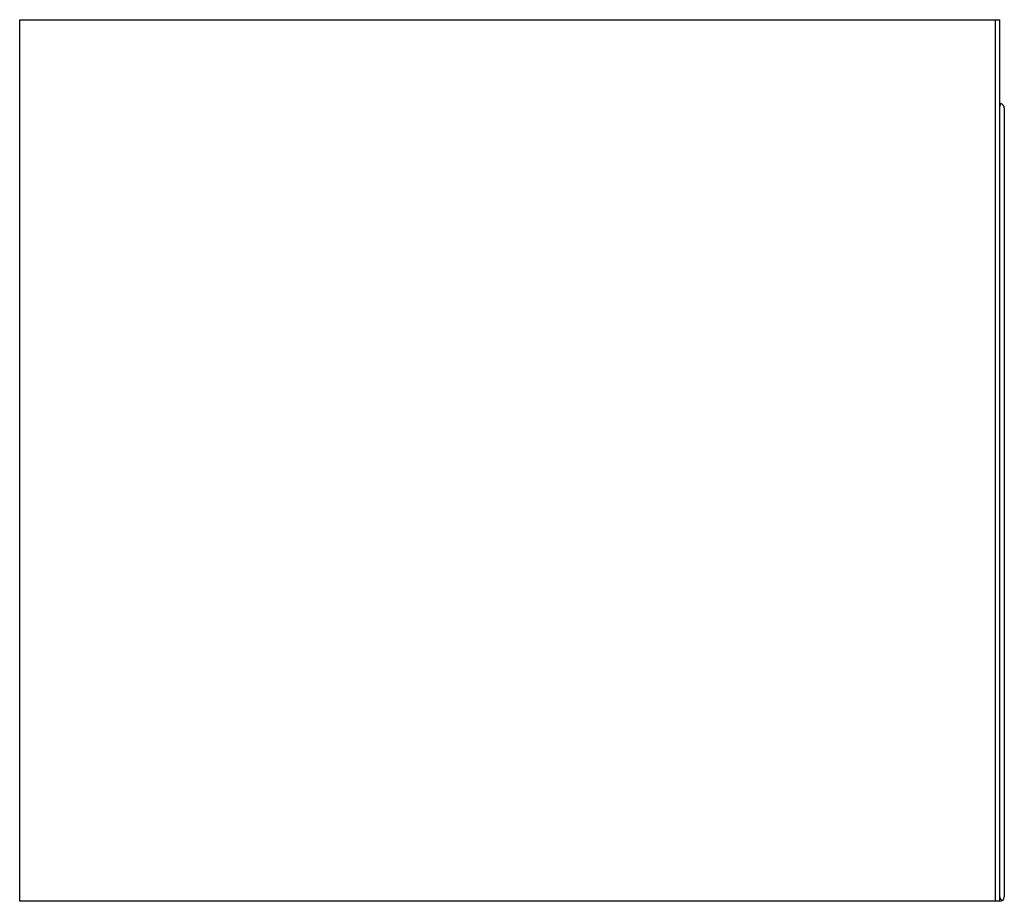
# Paper-space layout '_Left' of a CAD drawing. Units: millimetres. Extents: x -212 to 235, y 0 to 400.
import ezdxf

# ---------------------------------------------------------------- set-up
doc = ezdxf.new("R2010")
doc.units = ezdxf.units.MM

psp = doc.layouts.new('_Left')

# ---------------------------------------------------------------- linework, layer by layer
at = {"color": 7, "linetype": 'Continuous', "lineweight": 25}
for p, q in [((-212.5, 400), (232.5, 400)), ((-212.5, 0), (-212.5, 400)), ((230.5, 0), (230.5, 400)), ((232.5, 0), (232.5, 400)), ((234.5, 360), (234.5, 2)), ((232.5, 0), (-212.5, 0))]:
    psp.add_line(p, q, dxfattribs=at)
for centre, start, end in [((232.5, 360), 0, 79.9689), ((232.5, 2), 270, 0)]:
    psp.add_arc(centre, 2, start, end, dxfattribs=at)
for points, knots in [([(232.5, 362), (232.5, 362), (232.54, 362), (232.66, 361.99), (232.75, 361.99), (232.85, 361.97)], [0, 0, 0, 0, 0.5, 0.5, 1, 1, 1, 1]), ([(232.85, 361.97), (232.75, 361.75), (232.66, 361.53), (232.54, 361.07), (232.5, 360.83), (232.5, 360.59)], [0, 0, 0, 0, 0.5, 0.5, 1, 1, 1, 1]), ([(232.5, 2), (232.5, 1.82), (232.53, 1.65), (232.65, 1.32), (232.74, 1.16), (232.94, 0.87), (233.05, 0.74), (233.29, 0.5), (233.42, 0.39), (233.55, 0.3)], [0, 0, 0, 0, 0.25, 0.25, 0.5, 0.5, 0.75, 0.75, 1, 1, 1, 1])]:
    psp.add_open_spline(points, degree=3, knots=knots, dxfattribs=at)

doc.saveas('drawing.dxf')
